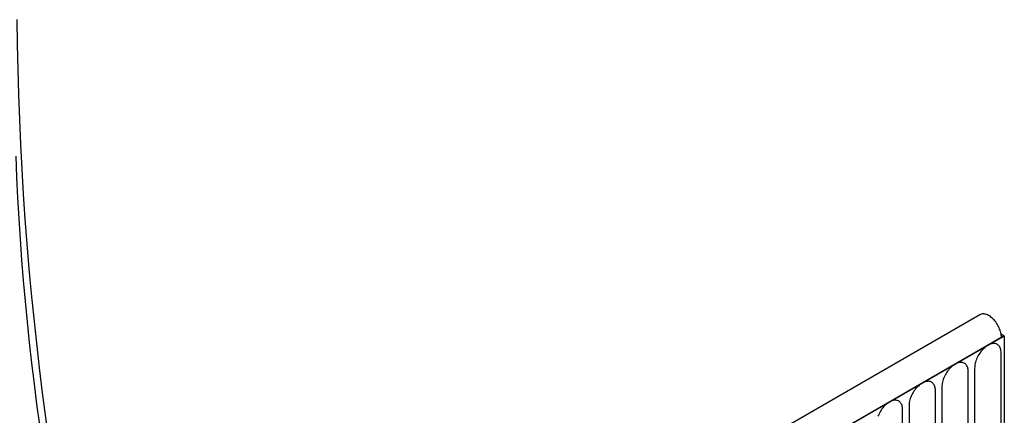
# Model space of a CAD drawing. Units: millimetres. Extents: x 75 to 2100, y 0 to 1460.
# Drawn here: x 598 to 716, y 846 to 893 of the extents above; entities that cross this region are included whole.
import ezdxf

# ---------------------------------------------------------------- set-up
doc = ezdxf.new("R2010")
doc.units = ezdxf.units.MM
doc.header["$LTSCALE"] = 5
doc.layers.get('0').update_dxf_attribs({"color": 1})
doc.layers.add('133392', color=7, linetype='Continuous')

# ---------------------------------------------------------------- blocks, each defined once
blk = doc.blocks.new('1036415-M_004_ISO_view')
for p, q in [((173.86, 642.11), (-178.64, 438.62)), ((176.77, 639.6), (-176.43, 435.71)), ((-176.07, 435.91), (176.42, 639.4)), ((176.38, 639.83), (176.77, 639.6)), ((176.42, 639.4), (176.77, 639.6)), ((176.77, 639.6), (176.77, 620.52)), ((176.39, 622.44), (176.39, 637.55)), ((173.23, 635.72), (173.23, 620.62)), ((172.47, 620.17), (172.47, 635.28)), ((169.31, 633.46), (169.31, 618.35)), ((168.54, 617.91), (168.54, 633.01)), ((165.39, 631.19), (165.39, 616.09)), ((164.62, 615.64), (164.62, 630.75))]:
    blk.add_line(p, q)
at = {"flags": 128}
for points in [[(176.42, 639.4), (176.42, 639.53), (176.4, 639.67), (176.38, 639.81), (176.35, 639.96), (176.31, 640.11), (176.27, 640.25), (176.21, 640.4), (176.15, 640.55), (176.08, 640.69), (176.01, 640.83), (175.93, 640.97), (175.84, 641.11), (175.75, 641.24), (175.65, 641.36), (175.55, 641.48), (175.44, 641.59), (175.33, 641.7), (175.22, 641.79), (175.11, 641.88), (175, 641.96), (174.88, 642.02), (174.77, 642.08), (174.65, 642.13), (174.54, 642.16), (174.43, 642.19), (174.33, 642.2), (174.22, 642.21), (174.12, 642.2), (174.03, 642.18), (173.94, 642.15), (173.86, 642.11), (173.86, 642.11)], [(176.39, 637.55), (176.39, 637.68), (176.37, 637.81), (176.35, 637.93), (176.32, 638.04), (176.28, 638.15), (176.23, 638.25), (176.18, 638.33), (176.12, 638.41), (176.05, 638.48), (175.97, 638.54), (175.89, 638.59), (175.8, 638.63), (175.7, 638.65), (175.6, 638.67), (175.5, 638.67), (175.39, 638.66), (175.28, 638.64), (175.16, 638.61), (175.05, 638.57), (174.93, 638.52), (174.81, 638.46), (174.69, 638.38), (174.58, 638.3), (174.46, 638.21), (174.35, 638.11), (174.24, 638), (174.13, 637.88), (174.02, 637.76), (173.92, 637.63), (173.83, 637.49), (173.74, 637.35), (173.66, 637.21), (173.58, 637.06), (173.51, 636.91), (173.45, 636.76), (173.39, 636.6), (173.34, 636.45), (173.3, 636.3), (173.27, 636.15), (173.25, 636.01), (173.24, 635.86), (173.23, 635.72)], [(172.47, 635.28), (172.46, 635.41), (172.45, 635.54), (172.43, 635.66), (172.4, 635.78), (172.36, 635.88), (172.31, 635.98), (172.25, 636.07), (172.19, 636.15), (172.12, 636.22), (172.04, 636.28), (171.96, 636.32), (171.87, 636.36), (171.78, 636.39), (171.68, 636.4), (171.57, 636.41), (171.46, 636.4), (171.35, 636.38), (171.24, 636.35), (171.12, 636.31), (171.01, 636.25), (170.89, 636.19), (170.77, 636.12), (170.65, 636.04), (170.54, 635.94), (170.42, 635.84), (170.31, 635.73), (170.2, 635.62), (170.1, 635.49), (170, 635.36), (169.9, 635.23), (169.81, 635.09), (169.73, 634.94), (169.65, 634.79), (169.58, 634.64), (169.52, 634.49), (169.47, 634.34), (169.42, 634.19), (169.38, 634.04), (169.35, 633.89), (169.33, 633.74), (169.31, 633.6), (169.31, 633.46)], [(168.54, 633.01), (168.54, 633.15), (168.52, 633.28), (168.5, 633.4), (168.47, 633.51), (168.43, 633.62), (168.39, 633.72), (168.33, 633.8), (168.27, 633.88), (168.2, 633.95), (168.12, 634.01), (168.04, 634.06), (167.95, 634.1), (167.85, 634.12), (167.75, 634.14), (167.65, 634.14), (167.54, 634.13), (167.43, 634.11), (167.31, 634.08), (167.2, 634.04), (167.08, 633.99), (166.96, 633.93), (166.85, 633.85), (166.73, 633.77), (166.61, 633.68), (166.5, 633.58), (166.39, 633.47), (166.28, 633.35), (166.17, 633.23), (166.07, 633.1), (165.98, 632.96), (165.89, 632.82), (165.81, 632.68), (165.73, 632.53), (165.66, 632.38), (165.6, 632.23), (165.54, 632.07), (165.49, 631.92), (165.46, 631.77), (165.42, 631.62), (165.4, 631.47), (165.39, 631.33), (165.39, 631.19)], [(164.62, 630.75), (164.61, 630.88), (164.6, 631.01), (164.58, 631.13), (164.55, 631.25), (164.51, 631.35), (164.46, 631.45), (164.41, 631.54), (164.34, 631.62), (164.27, 631.69), (164.2, 631.75), (164.11, 631.79), (164.02, 631.83), (163.93, 631.86), (163.83, 631.87), (163.72, 631.88), (163.62, 631.87), (163.5, 631.85), (163.39, 631.82), (163.27, 631.78), (163.16, 631.72), (163.04, 631.66), (162.92, 631.59), (162.8, 631.5), (162.69, 631.41), (162.57, 631.31), (162.46, 631.2), (162.35, 631.08), (162.25, 630.96), (162.15, 630.83), (162.05, 630.69), (161.97, 630.55), (161.88, 630.41), (161.81, 630.26), (161.73, 630.11), (161.67, 629.96)]]:
    blk.add_lwpolyline(points, dxfattribs=at)
for centre, radius, start, end in [((441.1, 680.91), 382.35, 180.5239, 194.8346), ((384.35, 673.56), 325.97, 182.1974, 196.1533)]:
    blk.add_arc(centre, radius, start, end)

msp = doc.modelspace()

# ---------------------------------------------------------------- block references
at = {"layer": '133392'}
msp.add_blockref('1036415-M_004_ISO_view', (539.076, 215.904), dxfattribs=at)

doc.saveas('drawing.dxf')
